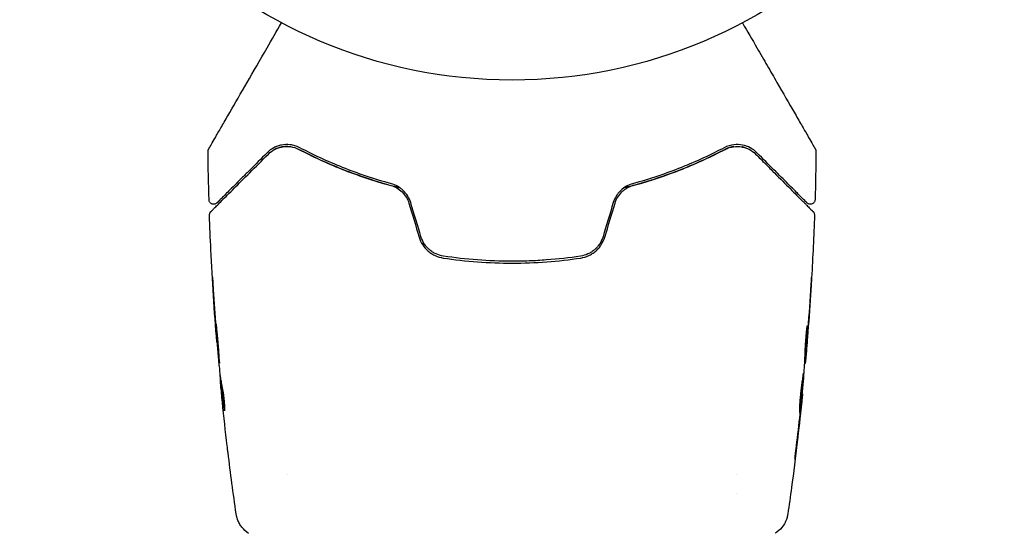
# Model space of a CAD drawing. Units: millimetres. Extents: x -11200 to 11200, y -11200 to 11200.
# Drawn here: x -1814 to -1708, y 9157 to 9213 of the extents above; entities that cross this region are included whole.
import ezdxf

# ---------------------------------------------------------------- set-up
doc = ezdxf.new("R2010")
doc.units = ezdxf.units.MM
doc.layers.add('2d', color=230, linetype='Continuous')

msp = doc.modelspace()

# ---------------------------------------------------------------- linework, layer by layer
at = {"layer": '2d'}
for p, q in [((-1792.7, 9177.93), (-1792.73, 9177.93)), ((-1729.4, 9176.72), (-1729.31, 9176.72)), ((-1729.45, 9175.67), (-1729.4, 9175.67)), ((-1792.38, 9174.66), (-1792.43, 9174.66)), ((-1792.24, 9173.62), (-1792.34, 9173.62)), ((-1729.72, 9172.4), (-1729.69, 9172.4)), ((-1785.11, 9163.68), (-1785.11, 9163.68)), ((-1736.81, 9163.68), (-1736.81, 9163.68)), ((-1736.81, 9161.7), (-1736.81, 9161.7))]:
    msp.add_line(p, q, dxfattribs=at)
msp.add_circle((-1760.96, 9259.17), 53, dxfattribs=at)
for points, knots in [([(-1793.62, 9198.74), (-1793.62, 9198.74), (-1793.62, 9198.75), (-1793.61, 9198.77), (-1793.6, 9198.78), (-1793.57, 9198.83), (-1793.56, 9198.84), (-1793.55, 9198.87), (-1793.54, 9198.89), (-1793.53, 9198.9), (-1793.53, 9198.91), (-1793.52, 9198.93), (-1793.51, 9198.94), (-1793.47, 9199), (-1793.44, 9199.06), (-1793.35, 9199.21), (-1793.3, 9199.3), (-1793.11, 9199.63), (-1792.95, 9199.9), (-1792.58, 9200.55), (-1792.36, 9200.93), (-1791.88, 9201.75), (-1791.62, 9202.21), (-1790.78, 9203.67), (-1790.15, 9204.75), (-1788.81, 9207.07), (-1788.09, 9208.32), (-1786.83, 9210.51), (-1786.31, 9211.41), (-1785.78, 9212.33)], [0.04849628, 0.04849628, 0.04849628, 0.04849628, 0.05354217, 0.05354217, 0.0594913, 0.0594913, 0.06246586, 0.06246586, 0.06395314, 0.06395314, 0.06469679, 0.06469679, 0.06544043, 0.06544043, 0.06692771, 0.06692771, 0.06841499, 0.06841499, 0.07138956, 0.07138956, 0.07436412, 0.07436412, 0.07733869, 0.07733869, 0.08328782, 0.08328782, 0.08923695, 0.08923695, 0.09319251, 0.09319251, 0.09319251, 0.09319251]), ([(-1736.15, 9212.33), (-1735.62, 9211.41), (-1735.1, 9210.52), (-1734.22, 9208.99), (-1733.85, 9208.35), (-1733.13, 9207.1), (-1732.78, 9206.5), (-1731.77, 9204.75), (-1731.15, 9203.67), (-1730.45, 9202.46), (-1730.32, 9202.23), (-1730.06, 9201.78), (-1729.93, 9201.56), (-1729.57, 9200.93), (-1729.35, 9200.56), (-1728.98, 9199.91), (-1728.82, 9199.64), (-1728.63, 9199.31), (-1728.58, 9199.22), (-1728.49, 9199.06), (-1728.46, 9199), (-1728.42, 9198.94), (-1728.41, 9198.93), (-1728.4, 9198.91), (-1728.4, 9198.9), (-1728.39, 9198.89), (-1728.38, 9198.87), (-1728.36, 9198.84), (-1728.35, 9198.83), (-1728.33, 9198.78), (-1728.32, 9198.77), (-1728.31, 9198.75), (-1728.3, 9198.74), (-1728.3, 9198.74)], [0.00199215, 0.00199215, 0.00199215, 0.00199215, 0.00593492, 0.00593492, 0.00890238, 0.00890238, 0.01186983, 0.01186983, 0.01780475, 0.01780475, 0.01928848, 0.01928848, 0.02077221, 0.02077221, 0.02373967, 0.02373967, 0.02670713, 0.02670713, 0.02819086, 0.02819086, 0.02967459, 0.02967459, 0.03041645, 0.03041645, 0.03115832, 0.03115832, 0.03264205, 0.03264205, 0.0356095, 0.0356095, 0.04154442, 0.04154442, 0.04655546, 0.04655546, 0.04655546, 0.04655546]), ([(-1793.69, 9198.48), (-1793.69, 9198.54), (-1793.68, 9198.59), (-1793.66, 9198.66), (-1793.65, 9198.68), (-1793.64, 9198.71), (-1793.63, 9198.72), (-1793.62, 9198.74)], [0.0000349, 0.0000349, 0.0000349, 0.0000349, 0.1620368, 0.1620368, 0.2142127, 0.2142127, 0.2669736, 0.2669736, 0.2669736, 0.2669736]), ([(-1783.81, 9198.89), (-1783.99, 9198.98), (-1784.16, 9199.05), (-1784.5, 9199.15), (-1784.67, 9199.19), (-1785.17, 9199.25), (-1785.48, 9199.23), (-1785.93, 9199.15), (-1786.07, 9199.11), (-1786.35, 9199.01), (-1786.48, 9198.95), (-1786.87, 9198.74), (-1787.1, 9198.57), (-1787.32, 9198.35)], [0, 0, 0, 0, 0.000810209, 0.000810209, 0.001620418, 0.001620418, 0.003240837, 0.003240837, 0.004051046, 0.004051046, 0.004861255, 0.004861255, 0.006481673, 0.006481673, 0.006481673, 0.006481673]), ([(-1787.18, 9198.21), (-1786.97, 9198.42), (-1786.74, 9198.59), (-1786.36, 9198.78), (-1786.23, 9198.84), (-1785.96, 9198.93), (-1785.82, 9198.96), (-1785.4, 9199.04), (-1785.11, 9199.05), (-1784.51, 9198.96), (-1784.2, 9198.87), (-1783.9, 9198.71)], [0, 0, 0, 0, 0.001221021, 0.001221021, 0.001831532, 0.001831532, 0.002442042, 0.002442042, 0.003663063, 0.003663063, 0.004884084, 0.004884084, 0.004884084, 0.004884084]), ([(-1772.99, 9194.55), (-1773.19, 9194.6), (-1773.39, 9194.65), (-1774.58, 9194.97), (-1775.55, 9195.26), (-1777.4, 9195.87), (-1778.3, 9196.2), (-1780.02, 9196.88), (-1780.84, 9197.23), (-1782.43, 9197.96), (-1783.19, 9198.34), (-1783.9, 9198.71)], [0.03841577, 0.03841577, 0.03841577, 0.03841577, 0.03907858, 0.03907858, 0.0423315, 0.0423315, 0.04558442, 0.04558442, 0.04883735, 0.04883735, 0.05209027, 0.05209027, 0.05209027, 0.05209027]), ([(-1783.9, 9198.71), (-1782.48, 9197.97), (-1780.95, 9197.25), (-1777.65, 9195.93), (-1775.89, 9195.33), (-1774, 9194.82)], [0, 0, 0, 0, 0.00623929, 0.00623929, 0.01247858, 0.01247858, 0.01247858, 0.01247858]), ([(-1773.95, 9195.01), (-1775.81, 9195.52), (-1777.56, 9196.11), (-1780.84, 9197.42), (-1782.38, 9198.14), (-1783.81, 9198.89)], [0, 0, 0, 0, 0.0061147, 0.0061147, 0.01222939, 0.01222939, 0.01222939, 0.01222939]), ([(-1738.02, 9198.71), (-1739.45, 9197.96), (-1741.04, 9197.22), (-1743.62, 9196.2), (-1744.52, 9195.87), (-1745.92, 9195.41), (-1746.39, 9195.26), (-1747.36, 9194.97), (-1747.84, 9194.84), (-1748.53, 9194.65), (-1748.74, 9194.6), (-1748.94, 9194.55)], [0, 0, 0, 0, 0.00651672, 0.00651672, 0.00977508, 0.00977508, 0.01140426, 0.01140426, 0.01303345, 0.01303345, 0.01370133, 0.01370133, 0.01370133, 0.01370133]), ([(-1738.12, 9198.89), (-1739.55, 9198.14), (-1741.09, 9197.42), (-1744.37, 9196.11), (-1746.11, 9195.52), (-1747.98, 9195.01)], [0, 0, 0, 0, 0.0061147, 0.0061147, 0.01222939, 0.01222939, 0.01222939, 0.01222939]), ([(-1747.92, 9194.82), (-1746.04, 9195.33), (-1744.27, 9195.93), (-1740.98, 9197.25), (-1739.44, 9197.97), (-1738.02, 9198.71)], [0, 0, 0, 0, 0.00623929, 0.00623929, 0.01247858, 0.01247858, 0.01247858, 0.01247858]), ([(-1734.6, 9198.35), (-1734.82, 9198.57), (-1735.06, 9198.74), (-1735.58, 9199.02), (-1735.86, 9199.12), (-1736.45, 9199.23), (-1736.76, 9199.25), (-1737.42, 9199.17), (-1737.76, 9199.07), (-1738.12, 9198.89)], [0, 0, 0, 0, 0.001613359, 0.001613359, 0.003226717, 0.003226717, 0.004840076, 0.004840076, 0.006453435, 0.006453435, 0.006453435, 0.006453435]), ([(-1738.02, 9198.71), (-1737.87, 9198.79), (-1737.72, 9198.85), (-1737.42, 9198.95), (-1737.26, 9198.98), (-1736.82, 9199.04), (-1736.53, 9199.04), (-1736.1, 9198.96), (-1735.96, 9198.93), (-1735.69, 9198.84), (-1735.56, 9198.78), (-1735.19, 9198.59), (-1734.96, 9198.42), (-1734.74, 9198.21)], [0, 0, 0, 0, 0.000615532, 0.000615532, 0.001231063, 0.001231063, 0.002462127, 0.002462127, 0.003077658, 0.003077658, 0.00369319, 0.00369319, 0.004924253, 0.004924253, 0.004924253, 0.004924253]), ([(-1737.07, 9199.01), (-1737.21, 9198.99), (-1737.36, 9198.96), (-1737.68, 9198.87), (-1737.85, 9198.8), (-1738.02, 9198.71)], [0.004794546, 0.004794546, 0.004794546, 0.004794546, 0.005510213, 0.005510213, 0.006297386, 0.006297386, 0.006297386, 0.006297386]), ([(-1735.41, 9198.7), (-1735.64, 9198.82), (-1735.88, 9198.91), (-1736.16, 9198.97), (-1736.17, 9198.98), (-1736.19, 9198.98)], [0.00163779, 0.00163779, 0.00163779, 0.00163779, 0.003148693, 0.003148693, 0.003243526, 0.003243526, 0.003243526, 0.003243526]), ([(-1728.3, 9198.74), (-1728.29, 9198.72), (-1728.29, 9198.71), (-1728.27, 9198.67), (-1728.26, 9198.66), (-1728.24, 9198.59), (-1728.24, 9198.54), (-1728.24, 9198.48)], [0, 0, 0, 0, 0.054754, 0.054754, 0.1088548, 0.1088548, 0.2669812, 0.2669812, 0.2669812, 0.2669812]), ([(-1793.38, 9192.01), (-1793.38, 9192.01), (-1793.38, 9192.01), (-1793.37, 9192.02), (-1793.36, 9192.03), (-1793.33, 9192.06), (-1793.31, 9192.08), (-1793.28, 9192.11), (-1793.28, 9192.12), (-1793.26, 9192.13), (-1793.24, 9192.15), (-1793.18, 9192.21), (-1793.11, 9192.28), (-1792.93, 9192.46), (-1792.81, 9192.58), (-1792.53, 9192.86), (-1792.37, 9193.02), (-1791.82, 9193.57), (-1791.38, 9194.02), (-1790.37, 9195.02), (-1789.81, 9195.58), (-1788.57, 9196.82), (-1787.9, 9197.49), (-1787.18, 9198.21)], [0.03687716, 0.03687716, 0.03687716, 0.03687716, 0.04076651, 0.04076651, 0.04529612, 0.04529612, 0.04982573, 0.04982573, 0.05095814, 0.05095814, 0.05209054, 0.05209054, 0.05435535, 0.05435535, 0.05662015, 0.05662015, 0.05888496, 0.05888496, 0.06341457, 0.06341457, 0.06794418, 0.06794418, 0.0724738, 0.0724738, 0.0724738, 0.0724738]), ([(-1787.32, 9198.35), (-1787.98, 9197.69), (-1788.6, 9197.08), (-1789.44, 9196.23), (-1789.71, 9195.96), (-1790.22, 9195.46), (-1790.45, 9195.22), (-1791.12, 9194.56), (-1791.5, 9194.18), (-1791.96, 9193.72), (-1792.09, 9193.58), (-1792.26, 9193.41), (-1792.32, 9193.36), (-1792.41, 9193.27), (-1792.45, 9193.23), (-1792.55, 9193.13), (-1792.59, 9193.08), (-1792.62, 9193.05), (-1792.62, 9193.05), (-1792.64, 9193.04), (-1792.64, 9193.03), (-1792.67, 9193.01), (-1792.69, 9192.99), (-1792.71, 9192.97), (-1792.72, 9192.96), (-1792.73, 9192.95), (-1792.73, 9192.95), (-1792.73, 9192.95)], [0, 0, 0, 0, 0.00442564, 0.00442564, 0.00663846, 0.00663846, 0.00885128, 0.00885128, 0.01327693, 0.01327693, 0.01548975, 0.01548975, 0.01659616, 0.01659616, 0.01770257, 0.01770257, 0.01991539, 0.01991539, 0.0210218, 0.0210218, 0.02212821, 0.02212821, 0.02655385, 0.02655385, 0.03097949, 0.03097949, 0.03492314, 0.03492314, 0.03492314, 0.03492314]), ([(-1734.74, 9198.21), (-1734.38, 9197.85), (-1734.03, 9197.5), (-1733.35, 9196.82), (-1733.03, 9196.49), (-1732.09, 9195.56), (-1731.52, 9194.99), (-1730.52, 9193.98), (-1730.08, 9193.54), (-1729.63, 9193.09), (-1729.54, 9193.01), (-1729.38, 9192.85), (-1729.3, 9192.77), (-1729.1, 9192.56), (-1728.98, 9192.45), (-1728.8, 9192.27), (-1728.74, 9192.2), (-1728.68, 9192.14), (-1728.66, 9192.13), (-1728.65, 9192.12), (-1728.64, 9192.11), (-1728.61, 9192.08), (-1728.59, 9192.06), (-1728.57, 9192.03), (-1728.56, 9192.02), (-1728.55, 9192.01), (-1728.54, 9192.01), (-1728.54, 9192.01)], [0, 0, 0, 0, 0.00232139, 0.00232139, 0.00464279, 0.00464279, 0.00928557, 0.00928557, 0.01392836, 0.01392836, 0.01508906, 0.01508906, 0.01624975, 0.01624975, 0.01857115, 0.01857115, 0.02089254, 0.02089254, 0.02205324, 0.02205324, 0.02321393, 0.02321393, 0.02785672, 0.02785672, 0.03249951, 0.03249951, 0.03650692, 0.03650692, 0.03650692, 0.03650692]), ([(-1729.2, 9192.95), (-1729.2, 9192.95), (-1729.2, 9192.95), (-1729.21, 9192.96), (-1729.22, 9192.97), (-1729.24, 9192.99), (-1729.26, 9193.01), (-1729.28, 9193.03), (-1729.29, 9193.04), (-1729.3, 9193.05), (-1729.31, 9193.05), (-1729.34, 9193.08), (-1729.38, 9193.13), (-1729.58, 9193.33), (-1729.81, 9193.56), (-1730.27, 9194.02), (-1730.44, 9194.19), (-1730.82, 9194.57), (-1731.03, 9194.78), (-1731.7, 9195.45), (-1732.21, 9195.96), (-1733.33, 9197.08), (-1733.94, 9197.69), (-1734.6, 9198.35)], [0.03558387, 0.03558387, 0.03558387, 0.03558387, 0.03944311, 0.03944311, 0.04382568, 0.04382568, 0.04820825, 0.04820825, 0.04930389, 0.04930389, 0.05039953, 0.05039953, 0.05259082, 0.05259082, 0.05697338, 0.05697338, 0.05916467, 0.05916467, 0.06135595, 0.06135595, 0.06573852, 0.06573852, 0.07012109, 0.07012109, 0.07012109, 0.07012109]), ([(-1774, 9194.82), (-1773.78, 9194.76), (-1773.56, 9194.67), (-1773.16, 9194.44), (-1772.97, 9194.3), (-1772.63, 9193.97), (-1772.48, 9193.78), (-1772.23, 9193.37), (-1772.13, 9193.16), (-1772.06, 9192.92)], [0, 0, 0, 0, 0.000723096, 0.000723096, 0.001446192, 0.001446192, 0.002169288, 0.002169288, 0.002892384, 0.002892384, 0.002892384, 0.002892384]), ([(-1771.87, 9192.98), (-1771.94, 9193.23), (-1772.05, 9193.47), (-1772.32, 9193.91), (-1772.49, 9194.12), (-1772.76, 9194.38), (-1772.86, 9194.46), (-1773.06, 9194.61), (-1773.17, 9194.68), (-1773.5, 9194.86), (-1773.72, 9194.95), (-1773.95, 9195.01)], [0, 0, 0, 0, 0.000786752, 0.000786752, 0.001573503, 0.001573503, 0.001966879, 0.001966879, 0.002360255, 0.002360255, 0.003147007, 0.003147007, 0.003147007, 0.003147007]), ([(-1747.98, 9195.01), (-1748.21, 9194.95), (-1748.43, 9194.86), (-1748.86, 9194.62), (-1749.07, 9194.46), (-1749.35, 9194.2), (-1749.44, 9194.11), (-1749.6, 9193.91), (-1749.67, 9193.8), (-1749.88, 9193.47), (-1749.98, 9193.23), (-1750.06, 9192.98)], [0, 0, 0, 0, 0.000784153, 0.000784153, 0.001568305, 0.001568305, 0.001960381, 0.001960381, 0.002352458, 0.002352458, 0.00313661, 0.00313661, 0.00313661, 0.00313661]), ([(-1749.87, 9192.92), (-1749.8, 9193.16), (-1749.7, 9193.38), (-1749.45, 9193.78), (-1749.3, 9193.97), (-1749.04, 9194.22), (-1748.95, 9194.29), (-1748.76, 9194.43), (-1748.66, 9194.5), (-1748.36, 9194.67), (-1748.15, 9194.76), (-1747.92, 9194.82)], [0, 0, 0, 0, 0.000725564, 0.000725564, 0.001451129, 0.001451129, 0.001813911, 0.001813911, 0.002176693, 0.002176693, 0.002902258, 0.002902258, 0.002902258, 0.002902258]), ([(-1792.73, 9192.95), (-1792.74, 9192.93), (-1792.76, 9192.92), (-1792.79, 9192.89), (-1792.81, 9192.88), (-1792.86, 9192.85), (-1792.9, 9192.83), (-1792.98, 9192.81), (-1793.02, 9192.8), (-1793.11, 9192.8), (-1793.15, 9192.8), (-1793.23, 9192.82), (-1793.27, 9192.83), (-1793.35, 9192.87), (-1793.38, 9192.9), (-1793.44, 9192.95), (-1793.47, 9192.98), (-1793.52, 9193.05), (-1793.54, 9193.09), (-1793.57, 9193.18), (-1793.58, 9193.23), (-1793.58, 9193.28)], [0, 0, 0, 0, 0.060654, 0.060654, 0.120423, 0.120423, 0.246387, 0.246387, 0.372351, 0.372351, 0.498315, 0.498315, 0.624279, 0.624279, 0.750243, 0.750243, 0.876207, 0.876207, 1.002172, 1.002172, 1.160335, 1.160335, 1.160335, 1.160335]), ([(-1728.34, 9193.28), (-1728.34, 9193.23), (-1728.36, 9193.18), (-1728.39, 9193.07), (-1728.42, 9193.03), (-1728.49, 9192.94), (-1728.53, 9192.91), (-1728.62, 9192.85), (-1728.67, 9192.83), (-1728.78, 9192.8), (-1728.83, 9192.8), (-1728.94, 9192.81), (-1729, 9192.82), (-1729.09, 9192.86), (-1729.14, 9192.89), (-1729.19, 9192.94), (-1729.19, 9192.94), (-1729.2, 9192.95)], [0, 0, 0, 0, 0.16195, 0.16195, 0.324498, 0.324498, 0.487024, 0.487024, 0.649551, 0.649551, 0.812077, 0.812077, 0.974604, 0.974604, 1.137131, 1.137131, 1.15836, 1.15836, 1.15836, 1.15836]), ([(-1793.53, 9191.64), (-1793.53, 9191.69), (-1793.52, 9191.75), (-1793.49, 9191.85), (-1793.47, 9191.9), (-1793.42, 9191.97), (-1793.4, 9191.99), (-1793.38, 9192.01)], [0.0000183, 0.0000183, 0.0000183, 0.0000183, 0.1620246, 0.1620246, 0.3245696, 0.3245696, 0.408602, 0.408602, 0.408602, 0.408602]), ([(-1792.74, 9177.98), (-1793.01, 9181.29), (-1793.22, 9184.6), (-1793.44, 9189.16), (-1793.49, 9190.4), (-1793.53, 9191.64)], [0, 0, 0, 0, 10.001335, 10.001335, 13.738506, 13.738506, 13.738506, 13.738506]), ([(-1728.54, 9192.01), (-1728.53, 9191.99), (-1728.51, 9191.98), (-1728.49, 9191.95), (-1728.48, 9191.93), (-1728.44, 9191.87), (-1728.43, 9191.83), (-1728.4, 9191.74), (-1728.39, 9191.69), (-1728.4, 9191.64)], [0, 0, 0, 0, 0.0629599, 0.0629599, 0.1249315, 0.1249315, 0.2508956, 0.2508956, 0.4090428, 0.4090428, 0.4090428, 0.4090428]), ([(-1770.96, 9189.26), (-1770.87, 9188.97), (-1770.74, 9188.69), (-1770.41, 9188.19), (-1770.2, 9187.95), (-1769.86, 9187.66), (-1769.74, 9187.57), (-1769.49, 9187.41), (-1769.35, 9187.34), (-1768.95, 9187.15), (-1768.66, 9187.07), (-1768.37, 9187.02)], [0, 0, 0, 0, 0.000919101, 0.000919101, 0.001838201, 0.001838201, 0.002297751, 0.002297751, 0.002757302, 0.002757302, 0.003676402, 0.003676402, 0.003676402, 0.003676402]), ([(-1768.34, 9187.22), (-1768.62, 9187.26), (-1768.89, 9187.35), (-1769.27, 9187.52), (-1769.4, 9187.59), (-1769.63, 9187.74), (-1769.75, 9187.83), (-1769.96, 9188.01), (-1770.06, 9188.11), (-1770.25, 9188.32), (-1770.33, 9188.44), (-1770.56, 9188.79), (-1770.68, 9189.05), (-1770.76, 9189.32)], [0, 0, 0, 0, 0.000853481, 0.000853481, 0.001280221, 0.001280221, 0.001706962, 0.001706962, 0.002133702, 0.002133702, 0.002560443, 0.002560443, 0.003413923, 0.003413923, 0.003413923, 0.003413923]), ([(-1751.16, 9189.32), (-1751.24, 9189.05), (-1751.37, 9188.79), (-1751.6, 9188.43), (-1751.68, 9188.32), (-1751.87, 9188.11), (-1751.97, 9188.01), (-1752.18, 9187.82), (-1752.3, 9187.74), (-1752.53, 9187.59), (-1752.66, 9187.52), (-1753.04, 9187.34), (-1753.31, 9187.26), (-1753.59, 9187.22)], [0, 0, 0, 0, 0.000855596, 0.000855596, 0.001283394, 0.001283394, 0.001711192, 0.001711192, 0.00213899, 0.00213899, 0.002566788, 0.002566788, 0.003422384, 0.003422384, 0.003422384, 0.003422384]), ([(-1753.56, 9187.02), (-1753.26, 9187.07), (-1752.97, 9187.15), (-1752.57, 9187.34), (-1752.44, 9187.41), (-1752.19, 9187.57), (-1752.06, 9187.66), (-1751.83, 9187.86), (-1751.73, 9187.97), (-1751.53, 9188.19), (-1751.44, 9188.32), (-1751.19, 9188.7), (-1751.06, 9188.97), (-1750.97, 9189.26)], [0, 0, 0, 0, 0.000915866, 0.000915866, 0.001373799, 0.001373799, 0.001831733, 0.001831733, 0.002289666, 0.002289666, 0.002747599, 0.002747599, 0.003663465, 0.003663465, 0.003663465, 0.003663465]), ([(-1768.37, 9187.02), (-1767.16, 9186.84), (-1765.93, 9186.7), (-1763.44, 9186.51), (-1762.18, 9186.47), (-1759.69, 9186.47), (-1758.45, 9186.51), (-1755.99, 9186.7), (-1754.77, 9186.84), (-1753.56, 9187.02)], [0, 0, 0, 0, 0.00375982, 0.00375982, 0.00751965, 0.00751965, 0.01127947, 0.01127947, 0.01503929, 0.01503929, 0.01503929, 0.01503929]), ([(-1753.59, 9187.22), (-1754.8, 9187.04), (-1756.02, 9186.9), (-1757.88, 9186.76), (-1758.5, 9186.72), (-1759.75, 9186.68), (-1760.37, 9186.67), (-1763.47, 9186.67), (-1765.92, 9186.86), (-1768.34, 9187.22)], [0, 0, 0, 0, 0.00374303, 0.00374303, 0.00561455, 0.00561455, 0.00748606, 0.00748606, 0.01497212, 0.01497212, 0.01497212, 0.01497212]), ([(-1793.07, 9183.08), (-1793.08, 9183.25), (-1793.09, 9183.43), (-1793.11, 9183.7), (-1793.11, 9183.78), (-1793.12, 9183.96), (-1793.13, 9184.05), (-1793.15, 9184.29), (-1793.16, 9184.44), (-1793.17, 9184.69), (-1793.18, 9184.8), (-1793.19, 9184.9), (-1793.19, 9184.92), (-1793.19, 9184.96), (-1793.2, 9184.97), (-1793.2, 9184.97), (-1793.2, 9184.96), (-1793.2, 9184.92), (-1793.2, 9184.9), (-1793.19, 9184.73), (-1793.18, 9184.46), (-1793.16, 9184.12)], [0, 0, 0, 0, 0.000535151, 0.000535151, 0.000802726, 0.000802726, 0.001070302, 0.001070302, 0.001605452, 0.001605452, 0.002140603, 0.002140603, 0.002408178, 0.002408178, 0.002675754, 0.002675754, 0.002943329, 0.002943329, 0.003210905, 0.003210905, 0.004281206, 0.004281206, 0.004281206, 0.004281206]), ([(-1728.71, 9184.93), (-1728.71, 9184.93), (-1728.71, 9184.91), (-1728.71, 9184.86), (-1728.71, 9184.83), (-1728.72, 9184.68), (-1728.73, 9184.53), (-1728.75, 9184.26), (-1728.75, 9184.16), (-1728.77, 9183.95), (-1728.77, 9183.84), (-1728.79, 9183.61), (-1728.79, 9183.49), (-1728.81, 9183.26), (-1728.82, 9183.14), (-1728.82, 9183.02)], [0.00233533, 0.00233533, 0.00233533, 0.00233533, 0.002690934, 0.002690934, 0.003046538, 0.003046538, 0.003757746, 0.003757746, 0.00411335, 0.00411335, 0.004468954, 0.004468954, 0.004824559, 0.004824559, 0.005180163, 0.005180163, 0.005180163, 0.005180163]), ([(-1728.79, 9183.53), (-1728.78, 9183.72), (-1728.77, 9183.91), (-1728.75, 9184.25), (-1728.74, 9184.4), (-1728.72, 9184.66), (-1728.72, 9184.76), (-1728.71, 9184.86), (-1728.71, 9184.88), (-1728.71, 9184.92), (-1728.71, 9184.93), (-1728.71, 9184.93)], [0, 0, 0, 0, 0.000583833, 0.000583833, 0.001167665, 0.001167665, 0.001751498, 0.001751498, 0.002043414, 0.002043414, 0.00233533, 0.00233533, 0.00233533, 0.00233533]), ([(-1792.81, 9179.92), (-1792.81, 9179.92), (-1792.81, 9179.91), (-1792.81, 9179.85), (-1792.81, 9179.81), (-1792.81, 9179.65), (-1792.8, 9179.5), (-1792.78, 9179.21), (-1792.77, 9179.1), (-1792.76, 9178.87), (-1792.75, 9178.75), (-1792.73, 9178.5), (-1792.72, 9178.36), (-1792.7, 9178.09), (-1792.69, 9177.96), (-1792.66, 9177.68), (-1792.65, 9177.54), (-1792.63, 9177.28), (-1792.62, 9177.14), (-1792.6, 9176.89), (-1792.58, 9176.77), (-1792.56, 9176.54), (-1792.55, 9176.43), (-1792.53, 9176.24), (-1792.52, 9176.15), (-1792.5, 9176), (-1792.5, 9175.93), (-1792.47, 9175.77), (-1792.46, 9175.72), (-1792.46, 9175.72)], [0.006580502, 0.006580502, 0.006580502, 0.006580502, 0.006991683, 0.006991683, 0.007402865, 0.007402865, 0.008225229, 0.008225229, 0.008636411, 0.008636411, 0.009047592, 0.009047592, 0.009458774, 0.009458774, 0.009869956, 0.009869956, 0.010281138, 0.010281138, 0.010692319, 0.010692319, 0.011103501, 0.011103501, 0.011514683, 0.011514683, 0.011925865, 0.011925865, 0.012337047, 0.012337047, 0.01315941, 0.01315941, 0.01315941, 0.01315941]), ([(-1792.46, 9175.72), (-1792.46, 9175.72), (-1792.45, 9175.73), (-1792.45, 9175.79), (-1792.45, 9175.83), (-1792.46, 9175.93), (-1792.46, 9176), (-1792.47, 9176.15), (-1792.48, 9176.24), (-1792.49, 9176.53), (-1792.51, 9176.76), (-1792.54, 9177.27), (-1792.56, 9177.55), (-1792.6, 9177.96), (-1792.61, 9178.1), (-1792.64, 9178.36), (-1792.65, 9178.5), (-1792.67, 9178.75), (-1792.69, 9178.87), (-1792.71, 9179.1), (-1792.72, 9179.21), (-1792.74, 9179.4), (-1792.75, 9179.49), (-1792.76, 9179.64), (-1792.77, 9179.71), (-1792.78, 9179.81), (-1792.79, 9179.85), (-1792.8, 9179.91), (-1792.8, 9179.92), (-1792.81, 9179.92)], [0, 0, 0, 0, 0.000411281, 0.000411281, 0.000822563, 0.000822563, 0.001233844, 0.001233844, 0.001645125, 0.001645125, 0.002467688, 0.002467688, 0.003290251, 0.003290251, 0.003701532, 0.003701532, 0.004112814, 0.004112814, 0.004524095, 0.004524095, 0.004935376, 0.004935376, 0.005346658, 0.005346658, 0.005757939, 0.005757939, 0.00616922, 0.00616922, 0.006580502, 0.006580502, 0.006580502, 0.006580502]), ([(-1729.39, 9177.17), (-1729.39, 9177.31), (-1729.38, 9177.54), (-1729.34, 9178.1), (-1729.32, 9178.41), (-1729.26, 9179), (-1729.23, 9179.26), (-1729.18, 9179.63), (-1729.17, 9179.74), (-1729.16, 9179.74)], [0, 0, 0, 0, 0.000902006, 0.000902006, 0.001804012, 0.001804012, 0.002706017, 0.002706017, 0.003608023, 0.003608023, 0.003608023, 0.003608023]), ([(-1792.82, 9179.04), (-1792.81, 9178.87), (-1792.8, 9178.71), (-1792.77, 9178.44), (-1792.77, 9178.32), (-1792.75, 9178.13), (-1792.74, 9178.06), (-1792.74, 9177.96), (-1792.73, 9177.93), (-1792.73, 9177.93)], [0, 0, 0, 0, 0.000629883, 0.000629883, 0.001259766, 0.001259766, 0.001889648, 0.001889648, 0.002519531, 0.002519531, 0.002519531, 0.002519531]), ([(-1729.16, 9179.58), (-1729.18, 9179.13), (-1729.2, 9178.68), (-1729.24, 9177.77), (-1729.27, 9177.32), (-1729.3, 9176.87)], [0, 0, 0, 0, 0.00293865, 0.00293865, 0.005877301, 0.005877301, 0.005877301, 0.005877301]), ([(-1729.27, 9177.07), (-1729.25, 9177.3), (-1729.23, 9177.56), (-1729.18, 9178.17), (-1729.15, 9178.49), (-1729.13, 9178.82)], [0, 0, 0, 0, 0.001013144, 0.001013144, 0.002026288, 0.002026288, 0.002026288, 0.002026288]), ([(-1729.39, 9177.04), (-1729.36, 9177.44), (-1729.34, 9177.83), (-1729.31, 9178.33), (-1729.31, 9178.43), (-1729.3, 9178.54)], [0.000382019, 0.000382019, 0.000382019, 0.000382019, 0.002938651, 0.002938651, 0.003618023, 0.003618023, 0.003618023, 0.003618023]), ([(-1729.5, 9174.95), (-1729.47, 9175.32), (-1729.45, 9175.69), (-1729.43, 9176.24), (-1729.42, 9176.43), (-1729.4, 9176.8), (-1729.39, 9176.99), (-1729.39, 9177.17)], [0, 0, 0, 0, 0.00236764, 0.00236764, 0.00355146, 0.00355146, 0.00473528, 0.00473528, 0.00473528, 0.00473528]), ([(-1729.25, 9177.28), (-1729.26, 9177.11), (-1729.27, 9176.95), (-1729.3, 9176.63), (-1729.31, 9176.49), (-1729.35, 9176.1), (-1729.37, 9175.92), (-1729.38, 9175.84)], [0, 0, 0, 0, 0.000502062, 0.000502062, 0.001004123, 0.001004123, 0.002008246, 0.002008246, 0.002008246, 0.002008246]), ([(-1729.3, 9176.87), (-1729.3, 9176.8), (-1729.31, 9176.76), (-1729.31, 9176.71), (-1729.31, 9176.71), (-1729.3, 9176.76), (-1729.29, 9176.88), (-1729.27, 9177.07)], [0, 0, 0, 0, 0.000405243, 0.000405243, 0.000810487, 0.000810487, 0.001620974, 0.001620974, 0.001620974, 0.001620974]), ([(-1792.15, 9173.16), (-1792.19, 9173.35), (-1792.23, 9173.53), (-1792.28, 9173.9), (-1792.31, 9174.09), (-1792.38, 9174.64), (-1792.42, 9175.02), (-1792.47, 9175.39)], [0, 0, 0, 0, 0.001186164, 0.001186164, 0.002372329, 0.002372329, 0.004744657, 0.004744657, 0.004744657, 0.004744657]), ([(-1792.43, 9174.49), (-1792.42, 9174.45), (-1792.42, 9174.39), (-1792.4, 9174.21), (-1792.39, 9174.1), (-1792.36, 9173.72), (-1792.33, 9173.39), (-1792.3, 9173.06)], [0, 0, 0, 0, 0.000502189, 0.000502189, 0.001004378, 0.001004378, 0.002008757, 0.002008757, 0.002008757, 0.002008757]), ([(-1729.98, 9170.41), (-1729.98, 9170.41), (-1729.99, 9170.43), (-1729.99, 9170.48), (-1729.99, 9170.52), (-1729.99, 9170.68), (-1729.98, 9170.84), (-1729.97, 9171.13), (-1729.96, 9171.24), (-1729.95, 9171.46), (-1729.94, 9171.59), (-1729.92, 9171.84), (-1729.91, 9171.97), (-1729.88, 9172.24), (-1729.87, 9172.38), (-1729.84, 9172.65), (-1729.82, 9172.79), (-1729.79, 9173.06), (-1729.78, 9173.19), (-1729.74, 9173.44), (-1729.73, 9173.56), (-1729.69, 9173.79), (-1729.68, 9173.9), (-1729.65, 9174.09), (-1729.64, 9174.18), (-1729.62, 9174.33), (-1729.61, 9174.4), (-1729.58, 9174.56), (-1729.57, 9174.61), (-1729.57, 9174.61)], [0.006585482, 0.006585482, 0.006585482, 0.006585482, 0.006997131, 0.006997131, 0.00740878, 0.00740878, 0.008232078, 0.008232078, 0.008643727, 0.008643727, 0.009055376, 0.009055376, 0.009467025, 0.009467025, 0.009878674, 0.009878674, 0.010290323, 0.010290323, 0.010701972, 0.010701972, 0.011113622, 0.011113622, 0.011525271, 0.011525271, 0.01193692, 0.01193692, 0.012348569, 0.012348569, 0.013171867, 0.013171867, 0.013171867, 0.013171867]), ([(-1729.57, 9174.61), (-1729.57, 9174.61), (-1729.56, 9174.6), (-1729.56, 9174.55), (-1729.57, 9174.51), (-1729.57, 9174.4), (-1729.57, 9174.33), (-1729.58, 9174.18), (-1729.59, 9174.09), (-1729.61, 9173.8), (-1729.63, 9173.57), (-1729.68, 9173.06), (-1729.7, 9172.78), (-1729.75, 9172.37), (-1729.76, 9172.24), (-1729.79, 9171.97), (-1729.8, 9171.84), (-1729.83, 9171.58), (-1729.84, 9171.46), (-1729.87, 9171.23), (-1729.88, 9171.13), (-1729.91, 9170.93), (-1729.92, 9170.84), (-1729.94, 9170.69), (-1729.95, 9170.63), (-1729.96, 9170.52), (-1729.97, 9170.48), (-1729.98, 9170.43), (-1729.98, 9170.41), (-1729.98, 9170.41)], [0, 0, 0, 0, 0.000411593, 0.000411593, 0.000823185, 0.000823185, 0.001234778, 0.001234778, 0.00164637, 0.00164637, 0.002469556, 0.002469556, 0.003292741, 0.003292741, 0.003704333, 0.003704333, 0.004115926, 0.004115926, 0.004527519, 0.004527519, 0.004939111, 0.004939111, 0.005350704, 0.005350704, 0.005762297, 0.005762297, 0.006173889, 0.006173889, 0.006585482, 0.006585482, 0.006585482, 0.006585482]), ([(-1792.31, 9173.27), (-1792.32, 9173.36), (-1792.33, 9173.43), (-1792.33, 9173.55), (-1792.34, 9173.59), (-1792.34, 9173.64), (-1792.33, 9173.59), (-1792.32, 9173.47)], [0, 0, 0, 0, 0.00040527, 0.00040527, 0.000810539, 0.000810539, 0.001621079, 0.001621079, 0.001621079, 0.001621079]), ([(-1792.32, 9173.47), (-1792.27, 9173.01), (-1792.21, 9172.56), (-1792.12, 9171.88), (-1792.09, 9171.65), (-1792.03, 9171.2), (-1792, 9170.97), (-1791.96, 9170.75)], [0, 0, 0, 0, 0.002943213, 0.002943213, 0.004414819, 0.004414819, 0.005886426, 0.005886426, 0.005886426, 0.005886426]), ([(-1792.14, 9171.51), (-1792.17, 9171.85), (-1792.21, 9172.16), (-1792.26, 9172.77), (-1792.29, 9173.03), (-1792.31, 9173.27)], [0, 0, 0, 0, 0.00101414, 0.00101414, 0.002028279, 0.002028279, 0.002028279, 0.002028279]), ([(-1791.89, 9170.9), (-1791.91, 9171.08), (-1791.93, 9171.25), (-1791.99, 9171.65), (-1792.02, 9171.88), (-1792.11, 9172.56), (-1792.17, 9173.01), (-1792.22, 9173.47)], [0.000338811, 0.000338811, 0.000338811, 0.000338811, 0.001471609, 0.001471609, 0.002943218, 0.002943218, 0.005886436, 0.005886436, 0.005886436, 0.005886436]), ([(-1729.96, 9171.33), (-1729.96, 9171.33), (-1729.96, 9171.34), (-1729.94, 9171.46), (-1729.93, 9171.58), (-1729.9, 9171.83), (-1729.89, 9171.97), (-1729.86, 9172.23), (-1729.85, 9172.37), (-1729.82, 9172.65), (-1729.81, 9172.78), (-1729.78, 9173.05), (-1729.77, 9173.18), (-1729.75, 9173.34), (-1729.75, 9173.36), (-1729.75, 9173.39)], [0.008624974, 0.008624974, 0.008624974, 0.008624974, 0.008646106, 0.008646106, 0.009057633, 0.009057633, 0.009469161, 0.009469161, 0.009880688, 0.009880688, 0.010292215, 0.010292215, 0.010703743, 0.010703743, 0.010787378, 0.010787378, 0.010787378, 0.010787378]), ([(-1791.91, 9170.59), (-1791.91, 9170.59), (-1791.9, 9170.62), (-1791.89, 9170.72), (-1791.89, 9170.79), (-1791.89, 9170.98), (-1791.89, 9171.09), (-1791.9, 9171.34), (-1791.91, 9171.49), (-1791.94, 9171.78), (-1791.96, 9171.93), (-1791.99, 9172.23), (-1792.01, 9172.38), (-1792.06, 9172.65), (-1792.08, 9172.78), (-1792.12, 9173), (-1792.13, 9173.09), (-1792.15, 9173.16)], [0.000653992, 0.000653992, 0.000653992, 0.000653992, 0.001105677, 0.001105677, 0.001557361, 0.001557361, 0.002009045, 0.002009045, 0.002460729, 0.002460729, 0.002912414, 0.002912414, 0.003364098, 0.003364098, 0.003815782, 0.003815782, 0.004267466, 0.004267466, 0.004267466, 0.004267466]), ([(-1729.71, 9172.2), (-1730.04, 9168.9), (-1730.43, 9165.6), (-1731, 9161.37), (-1731.13, 9160.42), (-1731.27, 9159.48)], [0, 0, 0, 0, 10.001335, 10.001335, 12.868133, 12.868133, 12.868133, 12.868133]), ([(-1729.69, 9172.4), (-1729.69, 9172.4), (-1729.7, 9172.38), (-1729.7, 9172.28), (-1729.71, 9172.2), (-1729.73, 9172.01), (-1729.74, 9171.89), (-1729.77, 9171.62), (-1729.79, 9171.46), (-1729.81, 9171.29)], [0, 0, 0, 0, 0.000630277, 0.000630277, 0.001260554, 0.001260554, 0.00189083, 0.00189083, 0.002521107, 0.002521107, 0.002521107, 0.002521107]), ([(-1791.96, 9170.75), (-1791.95, 9170.7), (-1791.94, 9170.66), (-1791.93, 9170.61), (-1791.92, 9170.59), (-1791.91, 9170.59)], [0, 0, 0, 0, 0.0003269962, 0.0003269962, 0.0006539924, 0.0006539924, 0.0006539924, 0.0006539924]), ([(-1730.39, 9166.21), (-1730.41, 9166.04), (-1730.43, 9165.89), (-1730.45, 9165.7), (-1730.46, 9165.65), (-1730.47, 9165.55), (-1730.48, 9165.5), (-1730.49, 9165.4), (-1730.5, 9165.36), (-1730.5, 9165.36), (-1730.5, 9165.4), (-1730.49, 9165.5), (-1730.49, 9165.54), (-1730.48, 9165.64), (-1730.47, 9165.7), (-1730.46, 9165.83), (-1730.45, 9165.9), (-1730.43, 9166.04), (-1730.42, 9166.12), (-1730.4, 9166.37), (-1730.37, 9166.55), (-1730.33, 9166.91), (-1730.31, 9167.08), (-1730.29, 9167.25)], [0, 0, 0, 0, 0.0005365, 0.0005365, 0.00080475, 0.00080475, 0.001072999, 0.001072999, 0.001609499, 0.001609499, 0.002145999, 0.002145999, 0.002414249, 0.002414249, 0.002682498, 0.002682498, 0.002950748, 0.002950748, 0.003218998, 0.003218998, 0.003755498, 0.003755498, 0.004291997, 0.004291997, 0.004291997, 0.004291997]), ([(-1791.53, 9166.06), (-1791.54, 9166.12), (-1791.55, 9166.19), (-1791.58, 9166.42), (-1791.6, 9166.61), (-1791.62, 9166.8)], [0.0043831083, 0.0043831083, 0.0043831083, 0.0043831083, 0.0046081794, 0.0046081794, 0.0051931773, 0.0051931773, 0.0051931773, 0.0051931773]), ([(-1790.66, 9159.48), (-1790.66, 9159.48), (-1790.66, 9159.48), (-1790.66, 9159.48), (-1790.66, 9159.48), (-1790.66, 9159.48)], [0.005429455218, 0.005429455218, 0.005429455218, 0.005429455218, 0.0054332298, 0.0054332298, 0.005435116916, 0.005435116916, 0.005435116916, 0.005435116916]), ([(-1789.33, 9157.39), (-1789.6, 9157.57), (-1789.84, 9157.8), (-1790.14, 9158.18), (-1790.23, 9158.31), (-1790.39, 9158.59), (-1790.45, 9158.73), (-1790.54, 9158.98), (-1790.58, 9159.09), (-1790.61, 9159.23), (-1790.62, 9159.27), (-1790.63, 9159.35), (-1790.64, 9159.38), (-1790.65, 9159.44), (-1790.65, 9159.46), (-1790.66, 9159.48)], [0, 0, 0, 0, 0.972176, 0.972176, 1.453012, 1.453012, 1.923321, 1.923321, 2.282533, 2.282533, 2.439441, 2.439441, 2.635782, 2.635782, 2.847721, 2.847721, 2.847721, 2.847721]), ([(-1731.27, 9159.48), (-1731.27, 9159.46), (-1731.28, 9159.42), (-1731.29, 9159.34), (-1731.3, 9159.3), (-1731.32, 9159.21), (-1731.34, 9159.15), (-1731.37, 9159.03), (-1731.39, 9158.96), (-1731.45, 9158.79), (-1731.5, 9158.68), (-1731.65, 9158.38), (-1731.77, 9158.2), (-1732.1, 9157.78), (-1732.33, 9157.57), (-1732.6, 9157.4)], [0, 0, 0, 0, 0.306794, 0.306794, 0.490645, 0.490645, 0.697089, 0.697089, 0.91363, 0.91363, 1.272934, 1.272934, 1.923774, 1.923774, 2.86411, 2.86411, 2.86411, 2.86411])]:
    msp.add_open_spline(points, degree=3, knots=knots, dxfattribs=at)
for points in [[(-1785.84, 9198.96), (-1786.08, 9198.9), (-1786.3, 9198.82), (-1786.5, 9198.71)], [(-1785.08, 9199.03), (-1785.32, 9199.04), (-1785.55, 9199.02), (-1785.76, 9198.97)], [(-1784.81, 9199), (-1784.82, 9199), (-1784.83, 9199), (-1784.84, 9199.01)], [(-1793.58, 9193.28), (-1793.63, 9195.02), (-1793.67, 9196.75), (-1793.69, 9198.48)], [(-1728.24, 9198.48), (-1728.26, 9196.75), (-1728.29, 9195.02), (-1728.34, 9193.28)], [(-1772.06, 9192.92), (-1771.69, 9191.7), (-1771.32, 9190.48), (-1770.96, 9189.26)], [(-1770.76, 9189.32), (-1771.13, 9190.54), (-1771.5, 9191.76), (-1771.87, 9192.98)], [(-1750.06, 9192.98), (-1750.43, 9191.76), (-1750.8, 9190.54), (-1751.16, 9189.32)], [(-1750.97, 9189.26), (-1750.6, 9190.48), (-1750.24, 9191.7), (-1749.87, 9192.92)], [(-1728.4, 9191.64), (-1728.47, 9189.39), (-1728.58, 9187.14), (-1728.71, 9184.89)], [(-1793.16, 9184.12), (-1793.08, 9182.77), (-1792.99, 9181.42), (-1792.89, 9180.07)], [(-1792.85, 9179.68), (-1792.93, 9180.81), (-1793, 9181.95), (-1793.07, 9183.08)], [(-1728.82, 9183.02), (-1728.92, 9181.52), (-1729.03, 9180.02), (-1729.15, 9178.52)], [(-1729.13, 9178.82), (-1729, 9180.39), (-1728.89, 9181.96), (-1728.79, 9183.53)], [(-1792.89, 9180.07), (-1792.87, 9179.7), (-1792.84, 9179.36), (-1792.82, 9179.04)], [(-1792.83, 9179.4), (-1792.83, 9179.49), (-1792.84, 9179.59), (-1792.85, 9179.68)], [(-1729.16, 9179.74), (-1729.16, 9179.74), (-1729.16, 9179.69), (-1729.16, 9179.58)], [(-1792.79, 9178.96), (-1792.8, 9179.1), (-1792.81, 9179.25), (-1792.83, 9179.4)], [(-1792.49, 9175.55), (-1792.6, 9176.69), (-1792.7, 9177.82), (-1792.79, 9178.96)], [(-1729.15, 9178.52), (-1729.18, 9178.11), (-1729.21, 9177.69), (-1729.25, 9177.28)], [(-1729.39, 9176.72), (-1729.4, 9176.64), (-1729.41, 9176.56), (-1729.41, 9176.48)], [(-1792.47, 9175.39), (-1792.47, 9175.42), (-1792.48, 9175.48), (-1792.49, 9175.55)], [(-1729.45, 9175.67), (-1729.45, 9175.67), (-1729.45, 9175.67), (-1729.46, 9175.65)], [(-1729.38, 9175.84), (-1729.39, 9175.73), (-1729.4, 9175.67), (-1729.4, 9175.67)], [(-1792.43, 9174.66), (-1792.44, 9174.66), (-1792.43, 9174.6), (-1792.43, 9174.49)], [(-1792.38, 9174.66), (-1792.38, 9174.66), (-1792.38, 9174.66), (-1792.38, 9174.66)], [(-1729.82, 9171.37), (-1729.71, 9172.51), (-1729.61, 9173.65), (-1729.51, 9174.78)], [(-1729.51, 9174.78), (-1729.5, 9174.85), (-1729.5, 9174.91), (-1729.5, 9174.95)], [(-1792.25, 9173.62), (-1792.26, 9173.69), (-1792.27, 9173.77), (-1792.27, 9173.84)], [(-1792.22, 9173.47), (-1792.22, 9173.49), (-1792.22, 9173.5), (-1792.22, 9173.52)], [(-1792.3, 9173.06), (-1792.26, 9172.7), (-1792.23, 9172.34), (-1792.19, 9171.99)], [(-1791.62, 9166.8), (-1791.81, 9168.37), (-1791.98, 9169.94), (-1792.14, 9171.51)], [(-1729.81, 9171.29), (-1729.84, 9170.97), (-1729.88, 9170.63), (-1729.92, 9170.27)], [(-1729.87, 9170.93), (-1729.85, 9171.08), (-1729.83, 9171.23), (-1729.82, 9171.37)], [(-1791.97, 9170.78), (-1791.97, 9170.78), (-1791.97, 9170.78), (-1791.97, 9170.78)], [(-1729.92, 9170.27), (-1730.06, 9168.91), (-1730.22, 9167.56), (-1730.39, 9166.21)], [(-1730.29, 9167.25), (-1730.15, 9168.38), (-1730.02, 9169.52), (-1729.9, 9170.65)], [(-1729.9, 9170.65), (-1729.89, 9170.74), (-1729.88, 9170.84), (-1729.87, 9170.93)], [(-1790.66, 9159.49), (-1790.97, 9161.68), (-1791.26, 9163.87), (-1791.53, 9166.06)], [(-1732.6, 9157.39), (-1732.6, 9157.39), (-1732.6, 9157.39), (-1732.6, 9157.39)]]:
    msp.add_open_spline(points, degree=3, dxfattribs=at)

doc.saveas('drawing.dxf')
